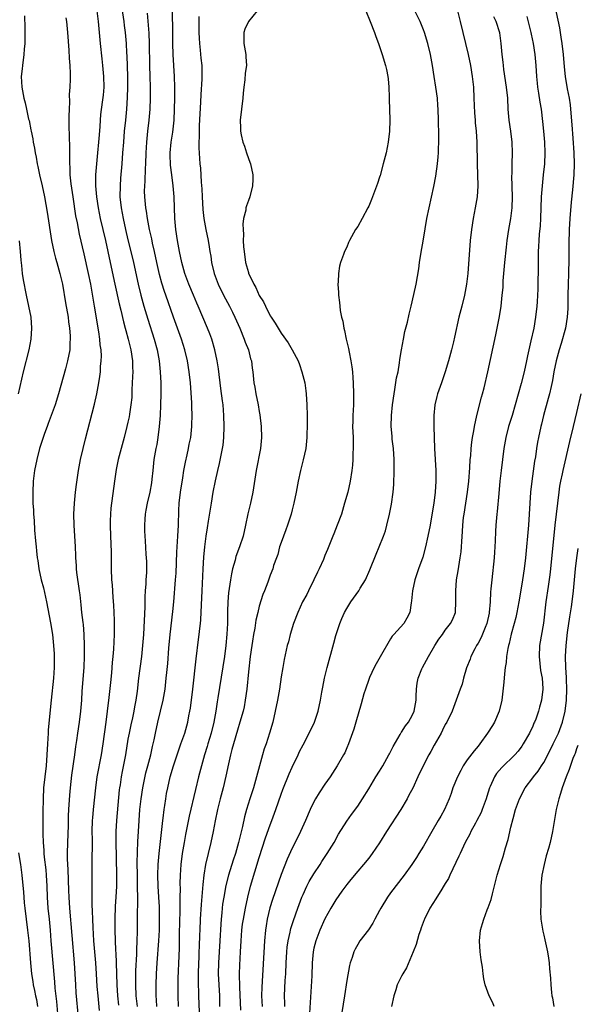
# Model space of a CAD drawing. Units: inches. Extents: x 2628000 to 2631000, y 1479000 to 1482000.
# Drawn here: x 2628147 to 2628249, y 1480771 to 1480951 of the extents above; entities that cross this region are included whole.
import ezdxf

# ---------------------------------------------------------------- set-up
doc = ezdxf.new("R2010")
doc.units = ezdxf.units.IN
doc.header["$MEASUREMENT"] = 0
doc.layers.add('LD26281479_2ft', color=204, linetype='Continuous')

msp = doc.modelspace()

# ---------------------------------------------------------------- linework, layer by layer
at = {"layer": 'LD26281479_2ft'}
for points, elevation in [([(2628165.78, 1480954.22), (2628166.23, 1480951), (2628166.3, 1480950.3), (2628166.47, 1480949), (2628166.64, 1480947), (2628166.71, 1480945.29), (2628166.76, 1480944.76), (2628166.91, 1480941), (2628166.93, 1480939), (2628166.88, 1480937.12), (2628166.75, 1480935), (2628166.55, 1480933), (2628166.33, 1480931), (2628166.15, 1480929), (2628166.02, 1480927), (2628165.87, 1480925), (2628165.63, 1480922.37), (2628165.55, 1480921), (2628165.54, 1480919), (2628165.74, 1480917), (2628166.1, 1480915), (2628166.55, 1480913), (2628167, 1480911.1), (2628167.53, 1480909), (2628168.01, 1480907), (2628168.84, 1480903), (2628169.32, 1480901), (2628169.89, 1480899), (2628170.62, 1480896.62), (2628171.77, 1480893), (2628172.32, 1480891), (2628172.71, 1480889), (2628172.91, 1480887), (2628172.98, 1480885.02), (2628172.98, 1480883), (2628172.95, 1480881), (2628172.86, 1480879), (2628172.71, 1480877), (2628172.47, 1480875), (2628172.26, 1480873.74), (2628172.11, 1480873), (2628171.74, 1480871), (2628171.66, 1480870.34), (2628171.52, 1480869), (2628171.38, 1480867.38), (2628171.3, 1480866.7), (2628171, 1480865), (2628170.51, 1480863), (2628170.29, 1480861.71), (2628170.14, 1480861), (2628170.06, 1480860.06), (2628170, 1480859), (2628170.02, 1480857.98), (2628170.06, 1480857), (2628170.15, 1480856.15), (2628170.29, 1480853.71), (2628170.35, 1480853), (2628170.37, 1480852.37), (2628170.36, 1480850.36), (2628170.28, 1480849), (2628170.26, 1480848.26), (2628170.17, 1480847), (2628170.11, 1480845.89), (2628170.06, 1480844.06), (2628169.81, 1480839), (2628169.68, 1480837), (2628169.48, 1480835), (2628168.94, 1480831), (2628168.67, 1480828.67), (2628168.43, 1480827), (2628168.19, 1480825.81), (2628168.04, 1480825), (2628167.8, 1480823.8), (2628167.5, 1480822.5), (2628167.2, 1480821), (2628167, 1480819.87), (2628166.53, 1480817), (2628165.95, 1480813.95), (2628165.75, 1480813), (2628165.55, 1480811.55), (2628165.45, 1480811), (2628165.4, 1480810.6), (2628164.87, 1480805), (2628164.76, 1480803), (2628164.77, 1480801.23), (2628164.89, 1480795), (2628164.89, 1480793), (2628164.79, 1480791), (2628164.67, 1480789.33), (2628164.58, 1480787), (2628164.62, 1480785), (2628164.73, 1480781.27), (2628164.77, 1480780.77), (2628164.85, 1480779), (2628164.99, 1480775), (2628165.09, 1480773), (2628165.25, 1480771.25)], 10648), ([(2628244.79, 1480955), (2628245.86, 1480949.86), (2628246, 1480949), (2628246.15, 1480948.15), (2628246.3, 1480947), (2628246.53, 1480945), (2628246.72, 1480942.72), (2628246.9, 1480941), (2628247.28, 1480938.72), (2628247.62, 1480937), (2628247.81, 1480935.81), (2628247.91, 1480935), (2628248.16, 1480932.16), (2628248.3, 1480929.7), (2628248.49, 1480927), (2628248.56, 1480925), (2628248.5, 1480923), (2628248.24, 1480920.24), (2628248, 1480918), (2628247.75, 1480915), (2628247.63, 1480913), (2628247.59, 1480910.41), (2628247.61, 1480907.61), (2628247.53, 1480905), (2628247.45, 1480903), (2628247.4, 1480901), (2628247.39, 1480898.61), (2628247.31, 1480897), (2628247, 1480895), (2628246.2, 1480892.2), (2628245.82, 1480891), (2628245.3, 1480889), (2628244.87, 1480887), (2628244.59, 1480885.41), (2628244.34, 1480884.34), (2628244.06, 1480883), (2628243.84, 1480882.16), (2628242.94, 1480879), (2628242.57, 1480877.43), (2628242.46, 1480877), (2628242.03, 1480875), (2628241.87, 1480874.13), (2628241.69, 1480873), (2628241.47, 1480871.47), (2628241.33, 1480870.67), (2628240.8, 1480867), (2628240.6, 1480865), (2628240.2, 1480859), (2628239.65, 1480853), (2628239.42, 1480851), (2628239.12, 1480849), (2628238.74, 1480846.74), (2628238.44, 1480845), (2628238.06, 1480843), (2628237.87, 1480842.13), (2628237.59, 1480841), (2628237.06, 1480839.06), (2628236.66, 1480837.34), (2628236.56, 1480837), (2628236.43, 1480836.43), (2628236.2, 1480835), (2628236.11, 1480833.89), (2628235.97, 1480833), (2628235.84, 1480831.84), (2628235.72, 1480830.28), (2628235.34, 1480827), (2628234.86, 1480825), (2628233.97, 1480823), (2628233.61, 1480822.39), (2628232.74, 1480821), (2628231.32, 1480819), (2628231, 1480818.6), (2628230.26, 1480817.74), (2628229, 1480816.08), (2628228.27, 1480815), (2628227.82, 1480814.18), (2628227.21, 1480813), (2628226.38, 1480811), (2628226.05, 1480809.95), (2628225.7, 1480809), (2628224.88, 1480807), (2628224.17, 1480805.83), (2628223.72, 1480805), (2628222.54, 1480803), (2628221, 1480800.3), (2628220.18, 1480799), (2628219.73, 1480798.27), (2628218.91, 1480797), (2628217.49, 1480795), (2628215, 1480791.8), (2628214.43, 1480791), (2628213.23, 1480789), (2628213, 1480788.54), (2628212.15, 1480787), (2628211.76, 1480786.24), (2628210.95, 1480785.05), (2628209.41, 1480783), (2628209, 1480782.35), (2628208.51, 1480781.49), (2628208.29, 1480781), (2628207.99, 1480779.99), (2628207.63, 1480779), (2628207.5, 1480778.5), (2628207, 1480775.77), (2628206.55, 1480773), (2628206.1, 1480769.9)], 10628), ([(2628148.08, 1480952.08), (2628148.13, 1480949.87), (2628148.12, 1480947), (2628148.05, 1480945.95), (2628147.97, 1480945), (2628147.69, 1480943), (2628147.64, 1480942.36), (2628147.49, 1480941), (2628147.61, 1480939), (2628147.99, 1480937), (2628148.19, 1480936.19), (2628148.43, 1480935), (2628148.84, 1480933.16), (2628148.91, 1480932.91), (2628149.26, 1480931.26), (2628149.3, 1480931), (2628149.59, 1480929.59), (2628149.68, 1480929), (2628149.9, 1480927.9), (2628150.04, 1480927), (2628150.23, 1480926.23), (2628150.42, 1480925), (2628150.55, 1480924.55), (2628150.85, 1480923), (2628151.3, 1480921), (2628151.71, 1480919), (2628152.21, 1480916.21), (2628153.02, 1480911), (2628153.45, 1480909), (2628153.76, 1480907.76), (2628154, 1480907), (2628154.57, 1480905), (2628155.02, 1480903), (2628155.59, 1480899.59), (2628156.04, 1480897), (2628156.12, 1480896.12), (2628156.31, 1480895), (2628156.43, 1480893.57), (2628156.43, 1480893), (2628156.38, 1480892.38), (2628156.34, 1480891), (2628155.95, 1480889), (2628155.58, 1480887.58), (2628154.31, 1480883), (2628153.7, 1480881), (2628152.43, 1480877.56), (2628152.2, 1480877), (2628151.73, 1480875.73), (2628151.48, 1480875), (2628150.84, 1480873), (2628150.33, 1480871), (2628149.94, 1480869), (2628149.69, 1480867), (2628149.59, 1480865), (2628149.62, 1480863), (2628149.71, 1480861.71), (2628149.72, 1480861), (2628149.83, 1480859.83), (2628149.92, 1480858.08), (2628150.12, 1480856.12), (2628150.21, 1480855), (2628150.3, 1480854.3), (2628150.42, 1480853), (2628150.5, 1480852.5), (2628150.71, 1480851), (2628151.15, 1480849), (2628151.55, 1480847.55), (2628152.13, 1480845), (2628152.85, 1480841.15), (2628153.2, 1480839), (2628153.4, 1480837), (2628153.49, 1480835.49), (2628153.52, 1480833), (2628153.4, 1480831), (2628152.94, 1480827), (2628152.43, 1480821.57), (2628152.38, 1480821), (2628152.28, 1480819), (2628152.19, 1480817), (2628152.02, 1480815), (2628151.78, 1480813), (2628151.58, 1480811), (2628151.48, 1480809), (2628151.44, 1480806.55), (2628151.44, 1480803.44), (2628151.42, 1480802.58), (2628151.48, 1480801), (2628151.62, 1480799.62), (2628151.64, 1480799), (2628151.7, 1480798.3), (2628151.98, 1480795.98), (2628152.06, 1480795), (2628152.17, 1480793), (2628152.23, 1480791), (2628152.37, 1480789), (2628152.58, 1480787), (2628152.77, 1480785), (2628152.91, 1480783), (2628153.56, 1480775.56), (2628153.64, 1480774.36), (2628153.91, 1480771.91), (2628154.16, 1480769)], 10654), ([(2628161.28, 1480953), (2628161.54, 1480951), (2628161.73, 1480949), (2628161.91, 1480947), (2628162.21, 1480944.21), (2628162.37, 1480943), (2628162.55, 1480941), (2628162.56, 1480939), (2628162.45, 1480937.55), (2628162.31, 1480936.31), (2628161.99, 1480934.01), (2628161.91, 1480933), (2628161.85, 1480931.85), (2628161.71, 1480930.29), (2628161.64, 1480929), (2628161.45, 1480927), (2628161.24, 1480925), (2628161.09, 1480923), (2628161.08, 1480921), (2628161.25, 1480919), (2628161.54, 1480917), (2628161.94, 1480915), (2628162.87, 1480911), (2628163.32, 1480909), (2628163.75, 1480907), (2628164.58, 1480903), (2628165.41, 1480899.41), (2628165.71, 1480898.29), (2628166.16, 1480896.16), (2628166.49, 1480895), (2628166.58, 1480894.58), (2628167.04, 1480893), (2628167.52, 1480891), (2628167.82, 1480889), (2628167.84, 1480887.84), (2628167.88, 1480887), (2628167.85, 1480886.15), (2628167.73, 1480883.73), (2628167.68, 1480882.32), (2628167.55, 1480881), (2628167.28, 1480879.28), (2628167.22, 1480878.78), (2628167, 1480877.79), (2628166.81, 1480877), (2628166.29, 1480875), (2628165.22, 1480871), (2628164.85, 1480869.15), (2628164.54, 1480867), (2628163.89, 1480862.11), (2628163.8, 1480861), (2628163.77, 1480859.77), (2628163.72, 1480859), (2628163.78, 1480857), (2628163.92, 1480854.09), (2628163.91, 1480851.91), (2628163.92, 1480851), (2628163.99, 1480849), (2628164.08, 1480848.08), (2628164.22, 1480845.78), (2628164.35, 1480844.35), (2628164.41, 1480843), (2628164.45, 1480841.55), (2628164.48, 1480841), (2628164.49, 1480840.49), (2628164.47, 1480839), (2628164.33, 1480836.33), (2628164.23, 1480835), (2628164.11, 1480833.89), (2628163.97, 1480831.97), (2628163.78, 1480830.22), (2628163.51, 1480827.51), (2628163.22, 1480825), (2628162.97, 1480823), (2628162.4, 1480819), (2628162.08, 1480817), (2628161.32, 1480813), (2628161.04, 1480811), (2628160.62, 1480807), (2628160.49, 1480805.51), (2628160.45, 1480805), (2628160.41, 1480803), (2628160.44, 1480801.56), (2628160.4, 1480797), (2628160.4, 1480793.6), (2628160.42, 1480792.42), (2628160.42, 1480789.58), (2628160.47, 1480788.47), (2628160.5, 1480787), (2628160.56, 1480785.44), (2628160.71, 1480783), (2628161.08, 1480779), (2628161.21, 1480777), (2628161.32, 1480774.68), (2628161.46, 1480773), (2628161.71, 1480770.29)], 10650), ([(2628168.73, 1480771), (2628168.51, 1480773), (2628168.42, 1480775), (2628168.44, 1480776.44), (2628168.44, 1480777.56), (2628168.59, 1480780.59), (2628168.6, 1480781.4), (2628168.69, 1480783), (2628168.74, 1480784.74), (2628168.75, 1480788.75), (2628168.77, 1480789.23), (2628168.78, 1480791), (2628168.75, 1480792.75), (2628168.76, 1480793.24), (2628168.71, 1480795), (2628168.7, 1480797.3), (2628168.83, 1480801.17), (2628168.92, 1480803), (2628169.03, 1480805), (2628169.18, 1480807), (2628169.38, 1480809), (2628169.69, 1480811), (2628170.29, 1480813.71), (2628170.64, 1480815), (2628171.17, 1480817), (2628171.48, 1480818.52), (2628171.6, 1480819), (2628171.77, 1480819.77), (2628172.01, 1480821), (2628172.48, 1480823), (2628172.97, 1480825), (2628173.43, 1480827), (2628173.77, 1480829), (2628174, 1480831), (2628174.09, 1480832.09), (2628174.27, 1480833.73), (2628174.49, 1480836.49), (2628174.71, 1480839), (2628175.18, 1480843.18), (2628175.36, 1480845), (2628175.7, 1480849), (2628175.78, 1480850.22), (2628175.94, 1480854.06), (2628176.11, 1480857), (2628176.21, 1480859), (2628176.31, 1480861.69), (2628176.38, 1480863), (2628176.6, 1480865), (2628177, 1480867.66), (2628177.22, 1480869), (2628177.5, 1480870.5), (2628177.83, 1480871.83), (2628178.08, 1480873), (2628178.21, 1480873.79), (2628178.46, 1480875), (2628178.66, 1480877), (2628178.68, 1480877.32), (2628178.71, 1480879), (2628178.67, 1480880.67), (2628178.67, 1480881.33), (2628178.42, 1480885), (2628178.21, 1480887), (2628177.86, 1480889), (2628177.38, 1480891), (2628176.77, 1480893), (2628175.32, 1480897), (2628173.94, 1480901), (2628173.69, 1480901.69), (2628173.2, 1480903.2), (2628172.77, 1480904.77), (2628172.26, 1480907), (2628171.82, 1480909), (2628171.49, 1480910.51), (2628171.34, 1480911.34), (2628170.96, 1480913.04), (2628170.56, 1480915), (2628170.36, 1480916.36), (2628170.24, 1480917), (2628170.06, 1480919), (2628170.04, 1480920.04), (2628170.05, 1480921), (2628170.12, 1480921.88), (2628170.18, 1480924.18), (2628170.24, 1480925), (2628170.33, 1480927), (2628170.44, 1480929), (2628170.65, 1480931), (2628170.87, 1480933), (2628171.03, 1480935), (2628171.1, 1480937), (2628171.11, 1480939), (2628171.06, 1480941), (2628170.99, 1480943), (2628170.96, 1480947), (2628170.88, 1480948.88), (2628170.54, 1480952.54)], 10646), ([(2628172.3, 1480771), (2628172.23, 1480772.23), (2628172.15, 1480773), (2628172.13, 1480773.87), (2628172.13, 1480775), (2628172.2, 1480777), (2628172.31, 1480779), (2628172.63, 1480783), (2628172.74, 1480785), (2628172.77, 1480787), (2628172.74, 1480789.26), (2628172.66, 1480791), (2628172.54, 1480793), (2628172.46, 1480795), (2628172.51, 1480797), (2628172.67, 1480799), (2628173.35, 1480805), (2628173.42, 1480805.42), (2628173.6, 1480807), (2628173.73, 1480807.73), (2628173.91, 1480809), (2628174.07, 1480809.93), (2628174.28, 1480811), (2628174.73, 1480813), (2628175.32, 1480815), (2628176, 1480817), (2628176.24, 1480817.76), (2628176.69, 1480819), (2628177.37, 1480821), (2628177.95, 1480823), (2628178.15, 1480824.15), (2628178.33, 1480825), (2628178.44, 1480825.57), (2628178.86, 1480829), (2628179.44, 1480834.56), (2628179.91, 1480838.09), (2628180.02, 1480839), (2628180.11, 1480840.11), (2628180.23, 1480841), (2628180.3, 1480841.7), (2628180.42, 1480844.42), (2628180.57, 1480847), (2628180.76, 1480851), (2628180.88, 1480853.12), (2628181.04, 1480855), (2628181.3, 1480857), (2628181.51, 1480858.49), (2628181.73, 1480859.73), (2628182.25, 1480863), (2628182.59, 1480865), (2628183, 1480867.08), (2628183.43, 1480869), (2628183.73, 1480870.27), (2628184.07, 1480872.07), (2628184.28, 1480873), (2628184.39, 1480873.61), (2628184.53, 1480875), (2628184.6, 1480877), (2628184.55, 1480879), (2628184.38, 1480881), (2628184.3, 1480881.7), (2628183.97, 1480883.97), (2628183.54, 1480887.54), (2628183.31, 1480889), (2628182.9, 1480891), (2628182.31, 1480893), (2628181.94, 1480893.94), (2628181.52, 1480895), (2628179.82, 1480899), (2628179.56, 1480899.56), (2628178.98, 1480901), (2628178.15, 1480903), (2628177.41, 1480905), (2628176.87, 1480907), (2628176.44, 1480909), (2628176.05, 1480911), (2628175.76, 1480913), (2628175.58, 1480915), (2628175.43, 1480919), (2628175.27, 1480921), (2628175.01, 1480923.01), (2628174.79, 1480924.79), (2628174.74, 1480926.74), (2628174.74, 1480927), (2628174.91, 1480929), (2628175.18, 1480930.82), (2628175.42, 1480933), (2628175.53, 1480935), (2628175.57, 1480937), (2628175.57, 1480939), (2628175.52, 1480941), (2628175.26, 1480945), (2628175.2, 1480947), (2628175.19, 1480949), (2628175.14, 1480953)], 10644), ([(2628179.96, 1480951.96), (2628179.93, 1480951), (2628179.96, 1480949), (2628180, 1480948), (2628180.08, 1480947), (2628180.22, 1480945.78), (2628180.34, 1480944.34), (2628180.48, 1480943), (2628180.51, 1480941), (2628180.5, 1480940.5), (2628180.34, 1480937.66), (2628180.28, 1480936.28), (2628180.01, 1480932.01), (2628180, 1480931), (2628180.04, 1480929.96), (2628179.98, 1480929), (2628179.96, 1480927.96), (2628180.16, 1480925), (2628180.25, 1480924.25), (2628180.35, 1480921.65), (2628180.47, 1480920.47), (2628180.54, 1480919), (2628180.7, 1480916.7), (2628180.88, 1480915), (2628181.22, 1480913), (2628181.63, 1480911), (2628181.84, 1480909.84), (2628181.97, 1480909), (2628182.13, 1480908.13), (2628182.28, 1480907), (2628182.74, 1480905), (2628183.46, 1480903), (2628184.45, 1480901), (2628185.54, 1480899), (2628186.08, 1480897.92), (2628186.54, 1480897), (2628187.43, 1480895), (2628188.26, 1480893), (2628188.45, 1480892.45), (2628189, 1480891), (2628189.41, 1480889.41), (2628189.56, 1480889), (2628189.68, 1480887.68), (2628189.81, 1480887), (2628190.02, 1480885), (2628190.2, 1480884.2), (2628190.4, 1480883), (2628190.82, 1480881), (2628191, 1480879.78), (2628191.12, 1480879.12), (2628191.33, 1480877), (2628191.38, 1480875), (2628191.2, 1480873), (2628190.45, 1480869), (2628189.82, 1480865), (2628189.39, 1480863), (2628188.93, 1480861.07), (2628188.49, 1480859), (2628188.03, 1480857), (2628187.38, 1480855), (2628186.74, 1480853.26), (2628186.57, 1480852.57), (2628186.12, 1480851), (2628185.91, 1480850.09), (2628185.71, 1480849), (2628185.37, 1480846.63), (2628185.24, 1480845), (2628185.19, 1480843.19), (2628185.17, 1480842.83), (2628185.17, 1480841), (2628185.09, 1480839.09), (2628184.9, 1480837), (2628184.62, 1480835), (2628183.43, 1480827.43), (2628183.31, 1480826.69), (2628183.05, 1480825), (2628182.69, 1480823), (2628182.19, 1480821), (2628181.59, 1480819), (2628181.47, 1480818.53), (2628180.99, 1480816.99), (2628180.43, 1480815), (2628179.9, 1480813), (2628179.34, 1480810.66), (2628178.2, 1480805.8), (2628177.52, 1480802.48), (2628177.25, 1480801), (2628176.92, 1480799), (2628176.67, 1480797), (2628176.53, 1480795), (2628176.49, 1480793.51), (2628176.51, 1480792.51), (2628176.5, 1480791), (2628176.47, 1480789.53), (2628176.48, 1480788.48), (2628176.37, 1480784.37), (2628176.34, 1480781.66), (2628176.28, 1480780.28), (2628176.14, 1480776.14), (2628176.12, 1480775), (2628176.12, 1480773), (2628176.2, 1480771)], 10642), ([(2628190.63, 1480953), (2628189, 1480951), (2628188.35, 1480949.65), (2628188.17, 1480949), (2628188.2, 1480948.2), (2628188.17, 1480947), (2628188.52, 1480945), (2628188.57, 1480944.57), (2628188.64, 1480943), (2628188.42, 1480941.58), (2628188.35, 1480940.35), (2628188.17, 1480939), (2628188.06, 1480937.94), (2628187.98, 1480937), (2628187.74, 1480935), (2628187.53, 1480933), (2628187.59, 1480931.59), (2628187.59, 1480931), (2628187.7, 1480930.3), (2628187.99, 1480929), (2628188.27, 1480928.27), (2628188.65, 1480927), (2628189, 1480925.99), (2628189.3, 1480925.3), (2628189.38, 1480925), (2628189.82, 1480923), (2628189.83, 1480922.16), (2628189.79, 1480921), (2628189.27, 1480919), (2628189, 1480918.34), (2628188.64, 1480917.36), (2628188.57, 1480917), (2628188.52, 1480916.52), (2628188.13, 1480915), (2628187.99, 1480914.01), (2628188.03, 1480913), (2628188.11, 1480912.11), (2628188.08, 1480911), (2628188.14, 1480909.86), (2628188.23, 1480909), (2628188.51, 1480907), (2628189, 1480905.16), (2628189.06, 1480905), (2628189.72, 1480903.72), (2628190, 1480903), (2628190.39, 1480902.39), (2628191, 1480900.98), (2628191.79, 1480899.79), (2628192.11, 1480899), (2628193, 1480897.27), (2628193.16, 1480897), (2628193.91, 1480895.91), (2628194.43, 1480895), (2628195, 1480894.07), (2628196.28, 1480892.28), (2628197.01, 1480891.01), (2628198.08, 1480889), (2628198.36, 1480888.36), (2628198.8, 1480887), (2628199.3, 1480885), (2628199.51, 1480883.51), (2628199.57, 1480883), (2628199.69, 1480881), (2628199.74, 1480879), (2628199.75, 1480877), (2628199.7, 1480875.7), (2628199.7, 1480875), (2628199.66, 1480874.34), (2628199.49, 1480873), (2628199.05, 1480870.95), (2628198.54, 1480869), (2628198.08, 1480867), (2628197.72, 1480865), (2628197.32, 1480863), (2628197, 1480861.79), (2628196.81, 1480861), (2628196.18, 1480859), (2628195.85, 1480858.15), (2628195, 1480855.81), (2628194.72, 1480855), (2628194.37, 1480853.63), (2628194.12, 1480853), (2628193.63, 1480851.63), (2628193.46, 1480851), (2628193, 1480849.87), (2628192.54, 1480848.54), (2628191.94, 1480847), (2628191.66, 1480846.34), (2628191, 1480844.16), (2628190.71, 1480843), (2628190.4, 1480841.6), (2628190.18, 1480840.18), (2628189.95, 1480839), (2628189.76, 1480837.76), (2628189.62, 1480837), (2628189.33, 1480835), (2628189, 1480832.19), (2628188.7, 1480829), (2628188.45, 1480827), (2628188.21, 1480825.79), (2628188.03, 1480825), (2628187.46, 1480823), (2628187, 1480821.53), (2628186.26, 1480819), (2628186.01, 1480817.99), (2628185.72, 1480817), (2628185.37, 1480815.37), (2628184.91, 1480813.09), (2628184.39, 1480811), (2628183.86, 1480809), (2628183.38, 1480807), (2628182.96, 1480804.96), (2628182.58, 1480803), (2628182.16, 1480801), (2628181.2, 1480797), (2628180.85, 1480795), (2628180.66, 1480793.34), (2628180.61, 1480792.61), (2628180.36, 1480789.64), (2628180.19, 1480787), (2628180.11, 1480785), (2628180.1, 1480784.1), (2628180, 1480782), (2628179.98, 1480781), (2628179.94, 1480779.94), (2628179.88, 1480779), (2628179.81, 1480777), (2628179.8, 1480775.8), (2628179.86, 1480773), (2628180.02, 1480769.98)], 10640), ([(2628210.45, 1480953), (2628211.29, 1480951), (2628212.04, 1480949), (2628212.29, 1480948.29), (2628212.79, 1480947), (2628213.49, 1480945), (2628214.07, 1480943), (2628214.23, 1480942.23), (2628214.5, 1480941), (2628214.54, 1480940.53), (2628214.7, 1480939), (2628214.77, 1480937.23), (2628214.76, 1480936.76), (2628214.82, 1480935), (2628214.86, 1480933), (2628214.79, 1480931), (2628214.56, 1480929), (2628214.17, 1480927), (2628213.67, 1480925), (2628213.09, 1480922.91), (2628213, 1480922.58), (2628212.59, 1480921.41), (2628211.49, 1480918.51), (2628211, 1480917.28), (2628210.87, 1480917), (2628209.81, 1480915), (2628209, 1480913.58), (2628208.61, 1480913), (2628207.49, 1480911), (2628207.33, 1480910.66), (2628207, 1480909.8), (2628206.6, 1480909), (2628206.42, 1480908.42), (2628205.87, 1480907), (2628205.66, 1480906.34), (2628205.47, 1480905), (2628205.43, 1480903.43), (2628205.38, 1480903), (2628205.5, 1480901.5), (2628205.51, 1480901), (2628205.69, 1480899.69), (2628205.73, 1480899), (2628205.81, 1480898.19), (2628206.03, 1480897), (2628206.25, 1480896.25), (2628206.43, 1480895), (2628206.58, 1480894.58), (2628206.88, 1480893), (2628207.29, 1480891.29), (2628207.41, 1480890.59), (2628207.75, 1480889), (2628207.94, 1480887.94), (2628208.03, 1480887), (2628208.1, 1480885.9), (2628208.18, 1480885), (2628208.25, 1480883), (2628208.21, 1480881), (2628208.11, 1480879), (2628208.08, 1480877.92), (2628208.07, 1480877), (2628208.14, 1480875), (2628208.18, 1480873), (2628208.13, 1480872.13), (2628208.1, 1480871), (2628208.03, 1480869.97), (2628207.93, 1480869), (2628207.63, 1480867), (2628207.16, 1480865), (2628206.6, 1480863), (2628206.01, 1480861), (2628205.25, 1480859), (2628204.6, 1480857.4), (2628204.42, 1480857), (2628203.46, 1480854.54), (2628203, 1480853.45), (2628202.71, 1480852.71), (2628201.95, 1480851), (2628201.62, 1480850.38), (2628200.98, 1480849), (2628200, 1480847), (2628199.69, 1480846.31), (2628198.93, 1480845), (2628198.02, 1480843), (2628197.27, 1480841), (2628196.63, 1480839), (2628196.32, 1480837.68), (2628196.12, 1480837), (2628195.56, 1480834.44), (2628195.28, 1480833), (2628195, 1480831.25), (2628194.68, 1480829), (2628194.33, 1480827), (2628193.92, 1480825), (2628193.46, 1480823), (2628192.89, 1480821), (2628192.23, 1480819), (2628191.91, 1480818.09), (2628191.59, 1480817), (2628191.02, 1480814.98), (2628190.31, 1480812.31), (2628189.92, 1480811), (2628189.29, 1480809), (2628188.68, 1480807), (2628188.31, 1480805.69), (2628187.93, 1480803.93), (2628187.54, 1480802.46), (2628187.21, 1480801), (2628186.65, 1480799), (2628186.23, 1480797.77), (2628185.36, 1480795), (2628184.88, 1480793.12), (2628184.51, 1480791), (2628184.3, 1480789.7), (2628184.23, 1480789), (2628184.16, 1480788.16), (2628184.03, 1480787), (2628183.96, 1480786.04), (2628183.8, 1480783), (2628183.65, 1480781), (2628183.52, 1480779), (2628183.51, 1480777), (2628183.7, 1480773), (2628183.73, 1480771)], 10638), ([(2628187.65, 1480770.35), (2628187.42, 1480774.58), (2628187.39, 1480777), (2628187.42, 1480778.58), (2628187.54, 1480781), (2628187.67, 1480783), (2628187.84, 1480785), (2628187.96, 1480786.04), (2628188.1, 1480787), (2628188.46, 1480789), (2628188.88, 1480791), (2628189.4, 1480793), (2628191, 1480798.23), (2628192.16, 1480801.84), (2628193, 1480804.2), (2628193.31, 1480805), (2628194.04, 1480807), (2628195, 1480809.83), (2628195.31, 1480810.69), (2628196.45, 1480813.55), (2628197, 1480814.77), (2628198.1, 1480817), (2628198.38, 1480817.62), (2628199, 1480818.85), (2628200.13, 1480821), (2628201.08, 1480823), (2628201.75, 1480825), (2628202.18, 1480827), (2628202.45, 1480828.45), (2628202.59, 1480829.41), (2628202.92, 1480831), (2628203.41, 1480833), (2628204.6, 1480837.4), (2628205, 1480838.8), (2628205.73, 1480841), (2628206.1, 1480841.9), (2628206.57, 1480843), (2628207, 1480843.78), (2628207.75, 1480845), (2628209.19, 1480847), (2628209.45, 1480847.45), (2628210.4, 1480849), (2628211.18, 1480850.82), (2628212.34, 1480853.66), (2628212.94, 1480855), (2628213.73, 1480857), (2628214.05, 1480857.95), (2628214.33, 1480859), (2628214.81, 1480861), (2628215.19, 1480862.81), (2628215.49, 1480865), (2628215.59, 1480866.41), (2628215.65, 1480869), (2628215.65, 1480871), (2628215.55, 1480873), (2628215.32, 1480874.68), (2628215.27, 1480875.27), (2628215.08, 1480877), (2628215.15, 1480879), (2628215.37, 1480881), (2628215.63, 1480883), (2628215.78, 1480883.78), (2628216.1, 1480885.9), (2628216.36, 1480887), (2628216.64, 1480888.64), (2628216.72, 1480889.28), (2628217, 1480891), (2628217.36, 1480893), (2628217.63, 1480894.37), (2628218.09, 1480896.09), (2628218.43, 1480897.57), (2628218.79, 1480899), (2628219.55, 1480902.45), (2628219.68, 1480903), (2628220.17, 1480905.83), (2628220.3, 1480907), (2628220.52, 1480908.52), (2628221, 1480911.26), (2628221.63, 1480915), (2628222.03, 1480917), (2628222.89, 1480920.89), (2628223.26, 1480922.74), (2628223.57, 1480925), (2628223.72, 1480926.28), (2628223.75, 1480927), (2628223.75, 1480927.75), (2628223.81, 1480929), (2628223.83, 1480930.17), (2628223.78, 1480933), (2628223.7, 1480935), (2628223.66, 1480935.66), (2628223.55, 1480937), (2628223.3, 1480939), (2628223, 1480941), (2628222.66, 1480943), (2628222.28, 1480945), (2628221.8, 1480947), (2628221.19, 1480949), (2628221, 1480949.51), (2628220.4, 1480951), (2628219.46, 1480953)], 10636), ([(2628227.26, 1480953), (2628227.75, 1480951), (2628228.2, 1480949), (2628229.17, 1480945), (2628229.59, 1480943), (2628229.93, 1480941), (2628230.14, 1480939), (2628230.25, 1480937), (2628230.36, 1480934.36), (2628230.46, 1480933), (2628230.49, 1480932.49), (2628230.66, 1480931), (2628230.79, 1480929), (2628230.82, 1480925), (2628230.96, 1480921), (2628230.83, 1480919), (2628230.49, 1480917), (2628230.1, 1480915), (2628229.8, 1480913), (2628229.58, 1480911), (2628229.12, 1480905), (2628228.88, 1480903), (2628228.49, 1480901), (2628228.01, 1480899), (2628227.49, 1480897), (2628226.66, 1480893.34), (2628226.49, 1480892.5), (2628226.14, 1480891), (2628225.6, 1480889), (2628225, 1480887), (2628224.29, 1480885), (2628223.61, 1480883), (2628223.48, 1480882.52), (2628223.12, 1480881), (2628222.93, 1480879), (2628222.9, 1480877), (2628222.95, 1480875), (2628223.03, 1480873), (2628223.25, 1480869), (2628223.29, 1480867), (2628223.17, 1480865), (2628222.91, 1480863), (2628222.49, 1480860.49), (2628222.22, 1480859), (2628221.84, 1480857), (2628221.41, 1480855), (2628220.88, 1480853.12), (2628220.1, 1480851), (2628219.41, 1480849), (2628218.99, 1480847), (2628218.85, 1480845.15), (2628218.77, 1480844.77), (2628218.51, 1480843), (2628217.99, 1480842.01), (2628217.41, 1480841), (2628215.62, 1480839), (2628215.31, 1480838.69), (2628215, 1480838.21), (2628213.1, 1480834.9), (2628212.35, 1480833.65), (2628212.01, 1480833), (2628211.15, 1480831.15), (2628211, 1480830.77), (2628210.4, 1480829), (2628210.14, 1480828.14), (2628209.65, 1480826.35), (2628208.63, 1480823), (2628208.27, 1480821.73), (2628207.32, 1480819), (2628207, 1480818.3), (2628206.61, 1480817.39), (2628206.41, 1480817), (2628205.26, 1480815), (2628204.36, 1480813.64), (2628203.95, 1480813), (2628203, 1480811.65), (2628201.93, 1480810.07), (2628201.3, 1480809), (2628201, 1480808.45), (2628200.31, 1480807), (2628199.43, 1480805), (2628198.53, 1480803), (2628198.03, 1480801.97), (2628197, 1480799.93), (2628196.08, 1480797.92), (2628195, 1480795.15), (2628193.44, 1480790.56), (2628192.96, 1480789.04), (2628192.45, 1480787), (2628192.24, 1480785.76), (2628192.12, 1480785), (2628191.93, 1480783), (2628191.44, 1480774.56), (2628191.43, 1480773), (2628191.54, 1480771)], 10634), ([(2628195.65, 1480771), (2628195.66, 1480771.66), (2628195.62, 1480773), (2628195.75, 1480775.75), (2628195.83, 1480777), (2628195.92, 1480779), (2628196.02, 1480781), (2628196.11, 1480781.89), (2628196.26, 1480783), (2628196.63, 1480784.63), (2628196.69, 1480785), (2628196.75, 1480785.25), (2628197.24, 1480786.76), (2628198.04, 1480789), (2628198.8, 1480791), (2628199, 1480791.48), (2628199.72, 1480793), (2628200.15, 1480793.85), (2628201, 1480795.28), (2628202.13, 1480797), (2628202.46, 1480797.54), (2628203.44, 1480799), (2628204.66, 1480801), (2628205.5, 1480802.5), (2628207, 1480804.92), (2628207.86, 1480806.14), (2628209, 1480807.66), (2628209.9, 1480809), (2628211, 1480810.78), (2628212.31, 1480813), (2628213, 1480814.06), (2628213.57, 1480815), (2628214.7, 1480817), (2628214.79, 1480817.21), (2628215.46, 1480818.54), (2628216.76, 1480820.76), (2628216.92, 1480821.08), (2628217, 1480821.17), (2628217.7, 1480822.3), (2628218.25, 1480823), (2628219, 1480824.32), (2628219.29, 1480825), (2628219.65, 1480827), (2628219.71, 1480827.71), (2628219.77, 1480829), (2628219.88, 1480830.12), (2628220.07, 1480831), (2628220.74, 1480832.74), (2628220.82, 1480833), (2628221.91, 1480835), (2628223.1, 1480837), (2628223.84, 1480838.16), (2628224.47, 1480839), (2628225, 1480839.78), (2628225.98, 1480841), (2628226.32, 1480841.68), (2628226.89, 1480843), (2628226.96, 1480845.04), (2628226.91, 1480847), (2628227.07, 1480849), (2628227.34, 1480850.66), (2628227.46, 1480851.46), (2628227.73, 1480853), (2628227.89, 1480854.11), (2628227.96, 1480855), (2628228.01, 1480856.01), (2628228.17, 1480857.83), (2628228.23, 1480859), (2628228.36, 1480860.36), (2628228.43, 1480861), (2628229.05, 1480865), (2628229.29, 1480867), (2628229.49, 1480869.49), (2628229.57, 1480871), (2628229.65, 1480871.65), (2628229.75, 1480873), (2628229.86, 1480874.14), (2628230, 1480875), (2628230.23, 1480876.23), (2628230.33, 1480877), (2628230.77, 1480879), (2628231.63, 1480882.37), (2628231.82, 1480883), (2628232.1, 1480884.1), (2628232.77, 1480887), (2628234.26, 1480893.74), (2628234.91, 1480897.09), (2628235.21, 1480899), (2628235.42, 1480901), (2628235.56, 1480902.44), (2628235.61, 1480903.61), (2628235.9, 1480907), (2628236.2, 1480909.81), (2628236.34, 1480911), (2628236.64, 1480913), (2628236.97, 1480915), (2628237.21, 1480917), (2628237.28, 1480919), (2628237.19, 1480922.81), (2628237.22, 1480923.22), (2628237.25, 1480925), (2628237.32, 1480927), (2628237.23, 1480929), (2628236.97, 1480931), (2628236.67, 1480933), (2628236.51, 1480935), (2628236.41, 1480937), (2628236.22, 1480939), (2628235.72, 1480942.28), (2628235.62, 1480943), (2628235.57, 1480943.57), (2628235.38, 1480945), (2628235.19, 1480947), (2628234.95, 1480948.95), (2628234.33, 1480951), (2628233.9, 1480951.9)], 10632), ([(2628239.93, 1480951.93), (2628240.64, 1480949), (2628240.69, 1480948.69), (2628241.07, 1480947), (2628241.37, 1480945), (2628241.53, 1480943), (2628241.65, 1480941), (2628241.78, 1480939.78), (2628241.88, 1480939), (2628242.07, 1480937.93), (2628242.29, 1480936.29), (2628242.5, 1480935), (2628242.76, 1480932.76), (2628242.94, 1480931), (2628243.11, 1480929), (2628243.19, 1480927), (2628243.11, 1480925), (2628242.92, 1480923), (2628242.71, 1480921), (2628242.56, 1480919), (2628242.42, 1480915), (2628242.32, 1480913.68), (2628242.17, 1480912.17), (2628242.09, 1480911), (2628242.07, 1480909.93), (2628242.01, 1480909), (2628241.98, 1480907.98), (2628242, 1480906), (2628241.95, 1480903), (2628241.9, 1480902.1), (2628241.87, 1480901), (2628241.8, 1480899.8), (2628241.74, 1480899), (2628241.52, 1480897), (2628241.17, 1480895), (2628240.66, 1480892.66), (2628240.05, 1480889.95), (2628239.86, 1480889), (2628239.41, 1480887), (2628238.88, 1480884.88), (2628237.8, 1480881), (2628237.2, 1480879), (2628236.57, 1480877), (2628236.08, 1480875), (2628235.73, 1480873), (2628235.45, 1480871), (2628235.19, 1480869), (2628234.98, 1480867), (2628234.78, 1480864.78), (2628234.5, 1480861.5), (2628234.44, 1480861), (2628234.25, 1480859), (2628234.18, 1480857.82), (2628234.13, 1480856.13), (2628234.07, 1480855), (2628233.97, 1480854.03), (2628233.92, 1480853), (2628233.49, 1480849), (2628233.35, 1480847.35), (2628233.28, 1480846.72), (2628233.19, 1480845), (2628233.03, 1480843.03), (2628233, 1480842.89), (2628232.6, 1480841), (2628232.3, 1480840.3), (2628231.57, 1480838.43), (2628231, 1480837.45), (2628230.72, 1480837), (2628230.39, 1480836.39), (2628229.69, 1480835), (2628229.53, 1480834.47), (2628228.91, 1480832.91), (2628228.34, 1480831), (2628228.09, 1480829.91), (2628227.72, 1480829), (2628226.25, 1480825), (2628225.27, 1480823), (2628225, 1480822.55), (2628224.5, 1480821.5), (2628224.24, 1480821), (2628223, 1480818.81), (2628222.38, 1480817.62), (2628222.02, 1480817), (2628220.96, 1480815), (2628220, 1480813), (2628219.05, 1480810.95), (2628218.36, 1480809.64), (2628218.02, 1480809), (2628216.86, 1480807), (2628214.26, 1480803), (2628213, 1480800.96), (2628211.65, 1480799), (2628211, 1480798.16), (2628210.06, 1480797), (2628209, 1480795.78), (2628207.76, 1480794.24), (2628207, 1480793.33), (2628206.09, 1480792.09), (2628205, 1480790.53), (2628204.1, 1480789), (2628203, 1480787.07), (2628202.06, 1480785), (2628201.31, 1480783), (2628201, 1480781.67), (2628200.86, 1480781), (2628200.69, 1480779), (2628200.6, 1480776.6), (2628200.19, 1480769.81)], 10630), ([(2628157.93, 1480769), (2628157.55, 1480773.55), (2628157.44, 1480775), (2628157.2, 1480779), (2628156.35, 1480789), (2628156.23, 1480791), (2628156.2, 1480792.2), (2628156.06, 1480796.06), (2628156, 1480797), (2628155.96, 1480798.04), (2628155.96, 1480799), (2628156, 1480801), (2628156.11, 1480804.11), (2628156.15, 1480805.85), (2628156.2, 1480807), (2628156.36, 1480809.64), (2628156.48, 1480811), (2628156.72, 1480813.28), (2628157.27, 1480817), (2628157.46, 1480818.54), (2628157.63, 1480819.63), (2628157.81, 1480821), (2628158.11, 1480823), (2628158.37, 1480825), (2628158.55, 1480827), (2628158.65, 1480828.65), (2628158.96, 1480833), (2628159.03, 1480835.03), (2628159.05, 1480837), (2628159, 1480839), (2628158.84, 1480840.84), (2628158.78, 1480841.22), (2628158.58, 1480843), (2628158.45, 1480844.45), (2628158.24, 1480846.24), (2628158.15, 1480847), (2628157.67, 1480850.33), (2628157.6, 1480851), (2628157.59, 1480851.59), (2628157.46, 1480853), (2628157.46, 1480853.46), (2628157.38, 1480855), (2628157.15, 1480859), (2628157.11, 1480861), (2628157.2, 1480863), (2628157.39, 1480865), (2628157.56, 1480866.44), (2628157.96, 1480869), (2628158.35, 1480871), (2628158.81, 1480873), (2628159.25, 1480874.75), (2628160.89, 1480881.11), (2628161.32, 1480883), (2628161.69, 1480885), (2628161.87, 1480886.13), (2628161.96, 1480887), (2628161.99, 1480887.99), (2628162.1, 1480889), (2628162.13, 1480889.87), (2628162.07, 1480891), (2628161.93, 1480891.93), (2628161.86, 1480893), (2628161.66, 1480894.34), (2628160.86, 1480899), (2628160.45, 1480901.55), (2628160.19, 1480903), (2628159.8, 1480905), (2628159, 1480908.6), (2628158.15, 1480912.15), (2628157.75, 1480914.24), (2628157.49, 1480915.49), (2628156.95, 1480919), (2628156.61, 1480921.39), (2628156.46, 1480923), (2628156.42, 1480924.42), (2628156.37, 1480925), (2628156.35, 1480925.65), (2628156.36, 1480928.36), (2628156.29, 1480929.71), (2628156.27, 1480932.27), (2628156.25, 1480933.75), (2628156.28, 1480935), (2628156.34, 1480936.34), (2628156.33, 1480937.67), (2628156.42, 1480939), (2628156.47, 1480940.47), (2628156.47, 1480941.53), (2628156.41, 1480943), (2628156.3, 1480944.3), (2628156.24, 1480945.76), (2628156.01, 1480949), (2628155.81, 1480951), (2628155.7, 1480951.7)], 10652), ([(2628147.08, 1480910.92), (2628147.29, 1480909), (2628147.41, 1480907.41), (2628147.54, 1480906.46), (2628147.67, 1480905), (2628147.82, 1480903.82), (2628148.37, 1480901), (2628148.82, 1480899), (2628149.22, 1480897), (2628149.39, 1480895), (2628149.25, 1480893), (2628148.87, 1480891), (2628147.85, 1480887), (2628146.93, 1480883)], 10656), ([(2628249.77, 1480883), (2628249, 1480879.6), (2628248.35, 1480877), (2628247.7, 1480874.3), (2628246.5, 1480869), (2628246.38, 1480868.38), (2628246.08, 1480867), (2628245.91, 1480866.09), (2628245.75, 1480865), (2628245.49, 1480863), (2628245.26, 1480861), (2628245.04, 1480858.96), (2628244.22, 1480851), (2628244.1, 1480849.9), (2628243.78, 1480847.78), (2628243.41, 1480845), (2628242.95, 1480841.06), (2628242.25, 1480837), (2628242.14, 1480835), (2628242.3, 1480833.69), (2628242.41, 1480832.41), (2628242.7, 1480831), (2628242.85, 1480829.15), (2628242.85, 1480829), (2628242.61, 1480827), (2628242.25, 1480825.75), (2628242.07, 1480825), (2628241.56, 1480823.56), (2628241.33, 1480823), (2628241.22, 1480822.78), (2628241, 1480822.23), (2628240.38, 1480821), (2628239.26, 1480819), (2628239, 1480818.61), (2628238.31, 1480817.69), (2628237.74, 1480817), (2628235.32, 1480814.68), (2628234.39, 1480813.61), (2628234, 1480813), (2628233.22, 1480811.22), (2628233.11, 1480811), (2628232.59, 1480809.41), (2628232.48, 1480809), (2628231.75, 1480807), (2628231.54, 1480806.46), (2628230.79, 1480805), (2628230.5, 1480804.5), (2628229.68, 1480803), (2628229.47, 1480802.53), (2628228.63, 1480801), (2628227.7, 1480799), (2628227.49, 1480798.51), (2628225.82, 1480795), (2628225.57, 1480794.43), (2628225, 1480793.5), (2628224.82, 1480793.18), (2628224.16, 1480792.16), (2628223.44, 1480791), (2628223.29, 1480790.71), (2628222.19, 1480789), (2628221.18, 1480787), (2628221.14, 1480786.86), (2628220.62, 1480785.38), (2628220.45, 1480785), (2628220.18, 1480784.18), (2628219.66, 1480782.34), (2628219.15, 1480781), (2628217.92, 1480778.08), (2628217.23, 1480777), (2628217, 1480776.57), (2628216.23, 1480775), (2628215.95, 1480774.05), (2628215.58, 1480773), (2628215.19, 1480771)], 10626), ([(2628233.94, 1480771), (2628233.68, 1480771.68), (2628233.05, 1480773), (2628232.31, 1480775), (2628232.06, 1480776.06), (2628231.93, 1480777), (2628231.78, 1480778.22), (2628231.55, 1480779.55), (2628231.39, 1480781), (2628231.28, 1480783), (2628231.47, 1480785), (2628231.82, 1480786.18), (2628232.02, 1480787), (2628232.66, 1480788.66), (2628232.87, 1480789.13), (2628233.4, 1480790.6), (2628233.64, 1480791.64), (2628234.2, 1480793.8), (2628234.47, 1480795), (2628235.09, 1480797), (2628235.59, 1480798.41), (2628236.01, 1480800.01), (2628236.47, 1480801.53), (2628237, 1480803.8), (2628237.41, 1480805.41), (2628237.86, 1480807), (2628238.55, 1480809), (2628239.58, 1480811), (2628241, 1480812.83), (2628241.11, 1480813), (2628241.97, 1480814.03), (2628242.58, 1480815), (2628243, 1480815.64), (2628243.75, 1480817), (2628244.74, 1480819), (2628245.67, 1480821), (2628246.43, 1480823), (2628246.94, 1480825), (2628247.18, 1480827), (2628247.22, 1480829), (2628247.14, 1480830.86), (2628247.14, 1480831.14), (2628247.02, 1480833), (2628246.96, 1480835), (2628247.07, 1480837), (2628247.36, 1480839.36), (2628247.77, 1480842.23), (2628248.05, 1480844.05), (2628248.18, 1480845), (2628248.43, 1480847), (2628248.83, 1480851), (2628249.06, 1480853), (2628249.28, 1480854.72)], 10624), ([(2628249.25, 1480818.75), (2628249, 1480818.1), (2628248.73, 1480817.27), (2628248.6, 1480817), (2628248.32, 1480816.32), (2628247.66, 1480814.34), (2628247.11, 1480813), (2628246.39, 1480811), (2628246.07, 1480809.93), (2628245.75, 1480809), (2628245.27, 1480807), (2628244.62, 1480803), (2628244.17, 1480801), (2628243.87, 1480799.87), (2628243.47, 1480798.53), (2628243.07, 1480797), (2628242.65, 1480795), (2628242.46, 1480793), (2628242.44, 1480792.44), (2628242.47, 1480789.53), (2628242.42, 1480788.42), (2628242.49, 1480787), (2628242.81, 1480784.81), (2628243, 1480784.07), (2628243.19, 1480783.19), (2628243.32, 1480782.68), (2628243.67, 1480781), (2628243.85, 1480779.85), (2628244, 1480779), (2628244.08, 1480777.92), (2628244.23, 1480776.23), (2628244.27, 1480775), (2628244.41, 1480773.59), (2628244.49, 1480773), (2628244.58, 1480772.58), (2628244.87, 1480771)], 10622), ([(2628147, 1480799.12), (2628147.34, 1480797), (2628147.62, 1480795), (2628147.92, 1480791.92), (2628147.96, 1480791), (2628148.04, 1480789.96), (2628148.14, 1480789), (2628148.63, 1480785), (2628148.85, 1480783), (2628149.17, 1480779), (2628149.37, 1480777), (2628149.6, 1480775.6), (2628149.68, 1480775), (2628149.94, 1480773.94), (2628150.1, 1480773), (2628150.28, 1480772.28), (2628150.48, 1480771)], 10656)]:
    msp.add_lwpolyline(points, dxfattribs=dict(at, elevation=elevation))

doc.saveas('drawing.dxf')
